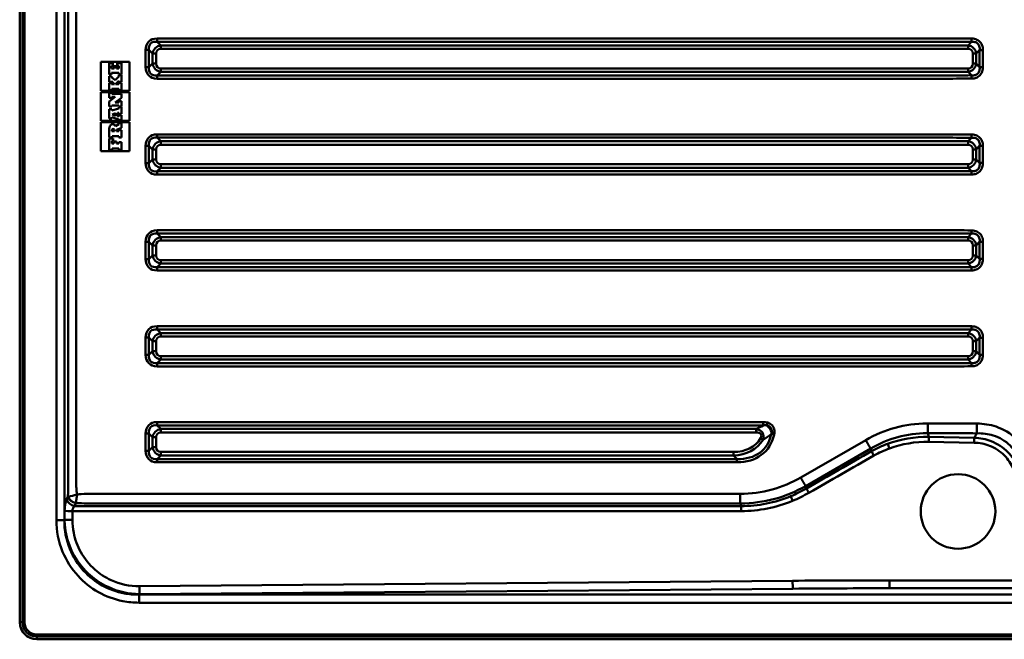
# Model space of a CAD drawing. Units: millimetres. Extents: x 0 to 2100, y 0 to 2970.
# Drawn here: x 400 to 862, y 1485 to 1776 of the extents above; entities that cross this region are included whole.
import ezdxf

# ---------------------------------------------------------------- set-up
doc = ezdxf.new("R2010")
doc.units = ezdxf.units.MM
doc.header["$LTSCALE"] = 10
doc.layers.add('Visible Edges(ISO)', color=7, linetype='Continuous', lineweight=50)
doc.layers.add('Visible Tangent Edges(ISO)', color=7, linetype='Continuous', lineweight=50)

msp = doc.modelspace()

# ---------------------------------------------------------------- linework, layer by layer
at = {"layer": 'Visible Edges(ISO)'}
for p, q in [((399.963, 1977.012), (399.963, 1493.012)), ((437.953, 1756.012), (451.517, 1756.012)), ((437.953, 1742.362), (437.953, 1756.012)), ((441.955, 1755.414), (441.95, 1755.414)), ((441.95, 1755.414), (441.95, 1750.082)), ((443.705, 1755.414), (441.955, 1755.414)), ((441.955, 1755.414), (441.955, 1750.082)), ((443.705, 1754.098), (443.705, 1755.414)), ((445.739, 1755.414), (445.734, 1755.414)), ((445.734, 1755.414), (445.734, 1754.112)), ((447.705, 1755.414), (445.739, 1755.414)), ((445.739, 1755.414), (445.739, 1754.112)), ((447.705, 1750.082), (447.705, 1755.414)), ((451.512, 1756.012), (451.512, 1742.362)), ((451.517, 1756.012), (451.517, 1742.362)), ((441.955, 1750.082), (441.95, 1750.082)), ((441.955, 1750.082), (443.039, 1750.082)), ((443.039, 1752.918), (443.039, 1754.098)), ((443.039, 1754.098), (443.705, 1754.098)), ((444.233, 1752.918), (443.039, 1752.918)), ((443.039, 1750.082), (443.039, 1750.748)), ((443.039, 1750.748), (446.404, 1750.748)), ((444.233, 1753.908), (444.229, 1753.908)), ((444.229, 1753.908), (444.229, 1752.918)), ((445.318, 1753.908), (444.233, 1753.908)), ((444.233, 1753.908), (444.233, 1752.918)), ((445.318, 1752.904), (445.318, 1753.908)), ((446.417, 1752.904), (445.318, 1752.904)), ((445.739, 1754.112), (445.734, 1754.112)), ((445.739, 1754.112), (446.417, 1754.112)), ((446.399, 1750.748), (446.399, 1750.082)), ((446.404, 1750.082), (446.399, 1750.082)), ((446.404, 1750.748), (446.404, 1750.082)), ((446.404, 1750.082), (447.705, 1750.082)), ((446.413, 1754.112), (446.413, 1752.904)), ((446.417, 1754.112), (446.417, 1752.904)), ((441.955, 1749.268), (441.95, 1749.268)), ((441.95, 1749.268), (441.95, 1746.554)), ((441.955, 1746.554), (441.95, 1746.554)), ((441.955, 1746.12), (441.95, 1746.12)), ((441.95, 1746.12), (441.95, 1742.756)), ((443.039, 1749.268), (441.955, 1749.268)), ((441.955, 1749.268), (441.955, 1746.554)), ((441.955, 1746.554), (443.053, 1746.554)), ((443.053, 1746.12), (441.955, 1746.12)), ((441.955, 1746.12), (441.955, 1742.756)), ((443.039, 1748.86), (443.039, 1749.268)), ((444.681, 1747.327), (443.039, 1748.86)), ((443.053, 1746.554), (443.053, 1746.968)), ((443.053, 1746.968), (444.464, 1745.578)), ((443.053, 1746.963), (444.459, 1745.578)), ((443.053, 1745.578), (443.053, 1746.12)), ((444.464, 1745.578), (443.053, 1745.578)), ((446.399, 1749.078), (444.678, 1747.329)), ((446.404, 1749.078), (444.681, 1747.327)), ((444.923, 1745.578), (446.498, 1747.07)), ((446.498, 1745.578), (444.923, 1745.578)), ((446.404, 1749.702), (446.399, 1749.702)), ((446.399, 1749.702), (446.399, 1749.078)), ((446.404, 1749.078), (446.399, 1749.078)), ((447.705, 1749.702), (446.404, 1749.702)), ((446.404, 1749.702), (446.404, 1749.078)), ((446.494, 1747.065), (446.494, 1746.528)), ((446.498, 1746.528), (446.494, 1746.528)), ((446.498, 1746.107), (446.494, 1746.107)), ((446.494, 1746.107), (446.494, 1745.578)), ((446.498, 1747.07), (446.498, 1746.528)), ((446.498, 1746.528), (447.705, 1746.528)), ((447.705, 1746.107), (446.498, 1746.107)), ((446.498, 1746.107), (446.498, 1745.578)), ((447.705, 1746.528), (447.705, 1749.702)), ((447.705, 1742.742), (447.705, 1746.107)), ((451.517, 1742.362), (437.953, 1742.362)), ((437.953, 1741.762), (451.517, 1741.762)), ((437.953, 1728.262), (437.953, 1741.762)), ((441.955, 1742.756), (441.95, 1742.756)), ((441.955, 1741.382), (441.95, 1741.382)), ((441.95, 1741.382), (441.95, 1739.102)), ((441.955, 1742.756), (443.155, 1742.756)), ((443.148, 1741.382), (441.955, 1741.382)), ((441.955, 1741.382), (441.955, 1739.102)), ((443.148, 1740.975), (443.148, 1741.382)), ((447.705, 1740.975), (443.148, 1740.975)), ((443.155, 1742.756), (443.155, 1743.394)), ((443.155, 1743.394), (446.498, 1743.394)), ((446.494, 1743.394), (446.494, 1742.742)), ((446.498, 1742.742), (446.494, 1742.742)), ((446.498, 1743.394), (446.498, 1742.742)), ((446.498, 1742.742), (447.705, 1742.742)), ((447.705, 1739.089), (447.705, 1740.975)), ((451.512, 1741.762), (451.512, 1728.262)), ((451.517, 1741.762), (451.517, 1728.262)), ((444.772, 1739.618), (441.95, 1737.365)), ((441.955, 1739.102), (441.95, 1739.102)), ((441.955, 1737.365), (441.95, 1737.365)), ((441.95, 1737.365), (441.95, 1735.1)), ((444.776, 1739.618), (441.955, 1737.365)), ((441.955, 1739.102), (443.175, 1739.102)), ((441.955, 1737.365), (441.955, 1735.1)), ((443.175, 1739.102), (443.175, 1739.618)), ((443.175, 1739.618), (444.776, 1739.618)), ((444.681, 1736.972), (447.705, 1739.089)), ((446.498, 1736.972), (444.681, 1736.972)), ((446.498, 1737.488), (446.494, 1737.488)), ((446.494, 1737.488), (446.494, 1736.972)), ((447.705, 1737.488), (446.498, 1737.488)), ((446.498, 1737.488), (446.498, 1736.972)), ((447.705, 1735.087), (447.705, 1737.488)), ((441.954, 1733.742), (441.949, 1733.742)), ((441.949, 1733.742), (441.949, 1729.401)), ((441.955, 1735.1), (441.95, 1735.1)), ((443.161, 1733.742), (441.954, 1733.742)), ((441.954, 1733.742), (441.954, 1729.401)), ((441.955, 1735.1), (443.155, 1735.1)), ((443.155, 1735.1), (443.155, 1735.541)), ((443.155, 1735.541), (446.512, 1735.541)), ((446.511, 1734.082), (443.161, 1733.091)), ((446.507, 1734.082), (443.161, 1733.092)), ((443.161, 1733.091), (443.161, 1733.742)), ((443.27, 1731.314), (444.883, 1731.897)), ((444.879, 1731.896), (444.879, 1730.72)), ((444.883, 1731.897), (444.883, 1730.718)), ((445.874, 1731.979), (446.511, 1732.101)), ((445.874, 1730.487), (445.874, 1731.979)), ((446.507, 1735.541), (446.507, 1735.087)), ((446.512, 1735.087), (446.507, 1735.087)), ((446.511, 1734.707), (446.507, 1734.707)), ((446.507, 1734.707), (446.507, 1734.082)), ((446.511, 1734.082), (446.507, 1734.082)), ((446.507, 1732.1), (446.507, 1731.559)), ((446.511, 1731.559), (446.507, 1731.559)), ((447.705, 1734.707), (446.511, 1734.707)), ((446.511, 1734.707), (446.511, 1734.082)), ((446.511, 1732.101), (446.511, 1731.559)), ((446.511, 1731.559), (447.705, 1731.559)), ((446.512, 1735.541), (446.512, 1735.087)), ((446.512, 1735.087), (447.705, 1735.087)), ((447.705, 1731.559), (447.705, 1734.707)), ((451.517, 1728.262), (437.953, 1728.262)), ((437.953, 1727.662), (451.517, 1727.662)), ((437.953, 1714.012), (437.953, 1727.662)), ((441.954, 1729.401), (441.949, 1729.401)), ((441.954, 1729.401), (443.175, 1729.401)), ((443.175, 1729.401), (443.175, 1729.998)), ((443.175, 1729.998), (446.498, 1728.897)), ((443.175, 1729.997), (446.493, 1728.897)), ((444.883, 1730.718), (443.27, 1731.314)), ((443.593, 1726.753), (443.588, 1726.753)), ((446.511, 1730.364), (445.874, 1730.487)), ((446.498, 1728.897), (446.493, 1728.897)), ((446.493, 1728.897), (446.493, 1728.642)), ((446.498, 1728.642), (446.493, 1728.642)), ((446.498, 1728.897), (446.498, 1728.642)), ((446.498, 1728.642), (447.705, 1728.642)), ((446.511, 1730.934), (446.507, 1730.934)), ((446.507, 1730.934), (446.507, 1730.365)), ((446.511, 1727.282), (446.507, 1727.282)), ((446.507, 1727.282), (446.507, 1726.685)), ((447.705, 1730.934), (446.511, 1730.934)), ((446.511, 1730.934), (446.511, 1730.364)), ((447.705, 1727.282), (446.511, 1727.282)), ((446.511, 1727.282), (446.511, 1726.685)), ((447.705, 1728.642), (447.705, 1730.934)), ((447.705, 1725.03), (447.705, 1727.282)), ((451.512, 1727.662), (451.512, 1714.012)), ((451.517, 1727.662), (451.517, 1714.012)), ((441.954, 1724.636), (441.949, 1724.636)), ((441.949, 1724.636), (441.949, 1720.458)), ((441.954, 1724.636), (441.954, 1720.458)), ((443.161, 1723.402), (443.165, 1723.569)), ((444.449, 1723.402), (443.161, 1723.402)), ((444.442, 1723.569), (444.445, 1723.402)), ((444.446, 1723.569), (444.449, 1723.402)), ((446.507, 1726.685), (444.842, 1725.846)), ((446.511, 1726.685), (444.843, 1725.844)), ((445.317, 1724.013), (447.705, 1725.03)), ((445.317, 1723.389), (445.317, 1724.013)), ((446.498, 1723.389), (445.317, 1723.389)), ((446.498, 1723.945), (446.493, 1723.945)), ((446.493, 1723.945), (446.493, 1723.389)), ((447.705, 1723.945), (446.498, 1723.945)), ((446.498, 1723.945), (446.498, 1723.389)), ((446.511, 1726.685), (446.507, 1726.685)), ((447.705, 1720.553), (447.705, 1723.945)), ((441.954, 1720.458), (441.949, 1720.458)), ((441.955, 1720.078), (441.95, 1720.078)), ((441.95, 1720.078), (441.95, 1714.76)), ((441.954, 1720.458), (443.256, 1720.458)), ((441.955, 1720.078), (441.955, 1714.76)), ((443.718, 1720.078), (441.955, 1720.078)), ((443.161, 1717.596), (443.161, 1718.871)), ((443.161, 1718.871), (443.718, 1718.871)), ((444.111, 1717.596), (443.161, 1717.596)), ((443.256, 1720.458), (443.256, 1721.096)), ((443.256, 1721.096), (446.511, 1721.096)), ((443.718, 1718.871), (443.718, 1720.078)), ((444.111, 1718.668), (444.106, 1718.668)), ((444.106, 1718.668), (444.106, 1717.596)), ((445.345, 1718.668), (444.111, 1718.668)), ((444.111, 1718.668), (444.111, 1717.596)), ((445.345, 1717.596), (445.345, 1718.668)), ((446.498, 1717.596), (445.345, 1717.596)), ((446.498, 1718.247), (446.494, 1718.247)), ((446.494, 1718.247), (446.494, 1717.596)), ((447.705, 1718.247), (446.498, 1718.247)), ((446.498, 1718.247), (446.498, 1717.596)), ((446.507, 1721.096), (446.507, 1720.553)), ((446.511, 1720.553), (446.507, 1720.553)), ((446.511, 1721.096), (446.511, 1720.553)), ((446.511, 1720.553), (447.705, 1720.553)), ((447.705, 1714.76), (447.705, 1718.247)), ((451.517, 1714.012), (437.953, 1714.012)), ((441.955, 1714.76), (441.95, 1714.76)), ((441.955, 1714.76), (443.27, 1714.76)), ((443.27, 1714.76), (443.27, 1715.303)), ((443.27, 1715.303), (446.525, 1715.303)), ((446.521, 1715.303), (446.521, 1714.76)), ((446.525, 1714.76), (446.521, 1714.76)), ((446.525, 1715.303), (446.525, 1714.76)), ((446.525, 1714.76), (447.705, 1714.76)), ((407.963, 1485.012), (1251.963, 1485.012))]:
    msp.add_line(p, q, dxfattribs=at)
msp.add_circle((839.963, 1545.012), 17.5, dxfattribs=at)
msp.add_arc((407.963, 1493.012), 8, 180, 270, dxfattribs=at)
for centre, major_axis, ratio, start_param, end_param in [((443.588, 1725.674), (0, 1.079), 0.9997426, 0, 0.488266), ((443.593, 1725.674), (0, 1.079), 0.9997426, 5.5779483, 6.7714513), ((445.198, 1724.353), (0, -3.262), 0.9997426, 4.2585982, 4.6253786), ((445.203, 1724.353), (0, -3.262), 0.9997426, 4.2585982, 4.6253786), ((443.972, 1724.951), (0, -1.897), 0.9997426, 3.6298586, 4.2585982), ((443.976, 1724.951), (0, -1.897), 0.9997426, 3.6298586, 4.2585982), ((444.461, 1723.536), (0, 1.297), 0.9997426, 1.007845, 1.5453646), ((443.81, 1723.948), (0.281, 0.445), 0.9998892, 5.8151613, 7.8539816), ((443.805, 1723.948), (0, 0.526), 0.9997426, 5.25221, 6.2788712), ((443.136, 1723.546), (0, -1.307), 0.9997426, 1.5882826, 2.1106173), ((443.14, 1723.546), (0, -1.307), 0.9997426, 1.5882826, 2.1106173), ((442.593, 1724.499), (0, 2.621), 0.9997426, 5.2509387, 5.5779483)]:
    msp.add_ellipse(centre, major_axis=major_axis, ratio=ratio, start_param=start_param, end_param=end_param, dxfattribs=at)
at = {"layer": 'Visible Tangent Edges(ISO)'}
for p, q in [((400.056, 1493.012), (400.056, 1977.012)), ((401.269, 1493.012), (401.269, 1977.012)), ((402.221, 1493.012), (402.221, 1977.012)), ((417.162, 1929.054), (417.162, 1540.97)), ((420.92, 1540.97), (420.92, 1929.054)), ((832.278, 1766.945), (464.356, 1766.945)), ((464.372, 1765.412), (832.294, 1765.412)), ((466.126, 1763.705), (464.372, 1765.412)), ((844.685, 1763.705), (466.126, 1763.705)), ((846.306, 1765.371), (844.685, 1763.705)), ((458.995, 1761.582), (458.995, 1753.442)), ((458.995, 1761.582), (460.543, 1761.582)), ((460.543, 1753.442), (460.543, 1761.582)), ((460.543, 1761.582), (462.297, 1759.874)), ((462.297, 1759.874), (463.922, 1759.874)), ((462.297, 1759.874), (462.297, 1755.15)), ((463.922, 1755.15), (463.922, 1759.874)), ((466.143, 1762.096), (844.702, 1762.096)), ((846.923, 1759.874), (848.514, 1759.874)), ((846.923, 1759.874), (846.923, 1755.15)), ((848.514, 1759.874), (850.099, 1761.504)), ((848.514, 1755.15), (848.514, 1759.874)), ((850.099, 1761.504), (851.634, 1761.504)), ((850.099, 1761.504), (850.099, 1753.52)), ((851.634, 1753.52), (851.634, 1761.504)), ((462.297, 1755.15), (460.543, 1753.442)), ((462.297, 1755.15), (463.922, 1755.15)), ((848.514, 1755.15), (846.923, 1755.15)), ((850.099, 1753.52), (848.514, 1755.15)), ((458.995, 1753.442), (460.543, 1753.442)), ((464.372, 1749.611), (466.126, 1751.319)), ((466.126, 1751.319), (844.685, 1751.319)), ((844.702, 1752.928), (466.143, 1752.928)), ((844.685, 1751.319), (846.306, 1749.653)), ((851.634, 1753.52), (850.099, 1753.52)), ((464.356, 1748.079), (832.278, 1748.079)), ((832.294, 1749.611), (464.372, 1749.611)), ((442.272, 1725.783), (442.267, 1725.783)), ((443.087, 1726.627), (443.082, 1726.627)), ((444.261, 1724.218), (444.256, 1724.218)), ((444.446, 1723.569), (444.442, 1723.569)), ((832.278, 1721.945), (464.356, 1721.945)), ((464.372, 1720.412), (832.294, 1720.412)), ((466.126, 1718.705), (464.372, 1720.412)), ((844.685, 1718.705), (466.126, 1718.705)), ((846.306, 1720.371), (844.685, 1718.705)), ((458.995, 1716.582), (458.995, 1708.442)), ((458.995, 1716.582), (460.543, 1716.582)), ((460.543, 1708.442), (460.543, 1716.582)), ((460.543, 1716.582), (462.297, 1714.874)), ((462.297, 1714.874), (463.922, 1714.874)), ((462.297, 1714.874), (462.297, 1710.15)), ((463.922, 1710.15), (463.922, 1714.874)), ((466.143, 1717.096), (844.702, 1717.096)), ((848.514, 1714.874), (846.923, 1714.874)), ((846.923, 1714.874), (846.923, 1710.15)), ((848.514, 1714.874), (850.099, 1716.504)), ((848.514, 1710.15), (848.514, 1714.874)), ((850.099, 1716.504), (851.634, 1716.504)), ((850.099, 1716.504), (850.099, 1708.52)), ((851.634, 1708.52), (851.634, 1716.504)), ((458.995, 1708.442), (460.543, 1708.442)), ((462.297, 1710.15), (460.543, 1708.442)), ((462.297, 1710.15), (463.922, 1710.15)), ((848.514, 1710.15), (846.923, 1710.15)), ((850.099, 1708.52), (848.514, 1710.15)), ((851.634, 1708.52), (850.099, 1708.52)), ((464.372, 1704.611), (466.126, 1706.319)), ((832.294, 1704.611), (464.372, 1704.611)), ((466.126, 1706.319), (844.685, 1706.319)), ((844.702, 1707.928), (466.143, 1707.928)), ((844.685, 1706.319), (846.306, 1704.653)), ((464.356, 1703.079), (832.278, 1703.079)), ((832.278, 1676.945), (464.356, 1676.945)), ((458.995, 1671.582), (458.995, 1663.442)), ((458.995, 1671.582), (460.543, 1671.582)), ((460.543, 1663.442), (460.543, 1671.582)), ((460.543, 1671.582), (462.297, 1669.874)), ((464.372, 1675.412), (832.294, 1675.412)), ((466.126, 1673.705), (464.372, 1675.412)), ((844.685, 1673.705), (466.126, 1673.705)), ((466.143, 1672.096), (844.702, 1672.096)), ((846.306, 1675.371), (844.685, 1673.705)), ((848.514, 1669.874), (850.099, 1671.504)), ((850.099, 1671.504), (851.634, 1671.504)), ((850.099, 1671.504), (850.099, 1663.52)), ((851.634, 1663.52), (851.634, 1671.504)), ((462.297, 1669.874), (463.922, 1669.874)), ((462.297, 1669.874), (462.297, 1665.15)), ((463.922, 1665.15), (463.922, 1669.874)), ((848.514, 1669.874), (846.923, 1669.874)), ((846.923, 1669.874), (846.923, 1665.15)), ((848.514, 1665.15), (848.514, 1669.874)), ((458.995, 1663.442), (460.543, 1663.442)), ((462.297, 1665.15), (460.543, 1663.442)), ((462.297, 1665.15), (463.922, 1665.15)), ((844.702, 1662.928), (466.143, 1662.928)), ((848.514, 1665.15), (846.923, 1665.15)), ((850.099, 1663.52), (848.514, 1665.15)), ((851.634, 1663.52), (850.099, 1663.52)), ((464.356, 1658.079), (832.278, 1658.079)), ((464.372, 1659.611), (466.126, 1661.319)), ((832.294, 1659.611), (464.372, 1659.611)), ((466.126, 1661.319), (844.685, 1661.319)), ((844.685, 1661.319), (846.306, 1659.653)), ((832.278, 1631.945), (464.356, 1631.945)), ((464.372, 1630.412), (832.294, 1630.412)), ((466.126, 1628.705), (464.372, 1630.412)), ((846.306, 1630.371), (844.685, 1628.705)), ((458.995, 1626.582), (458.995, 1618.442)), ((458.995, 1626.582), (460.543, 1626.582)), ((460.543, 1618.442), (460.543, 1626.582)), ((460.543, 1626.582), (462.297, 1624.874)), ((844.685, 1628.705), (466.126, 1628.705)), ((466.143, 1627.096), (844.702, 1627.096)), ((848.514, 1624.874), (850.099, 1626.504)), ((850.099, 1626.504), (851.634, 1626.504)), ((850.099, 1626.504), (850.099, 1618.52)), ((851.634, 1618.52), (851.634, 1626.504)), ((462.297, 1624.874), (463.922, 1624.874)), ((462.297, 1624.874), (462.297, 1620.15)), ((463.922, 1620.15), (463.922, 1624.874)), ((848.514, 1624.874), (846.923, 1624.874)), ((846.923, 1624.874), (846.923, 1620.15)), ((848.514, 1620.15), (848.514, 1624.874)), ((458.995, 1618.442), (460.543, 1618.442)), ((462.297, 1620.15), (460.543, 1618.442)), ((462.297, 1620.15), (463.922, 1620.15)), ((464.372, 1614.611), (466.126, 1616.319)), ((466.126, 1616.319), (844.685, 1616.319)), ((844.702, 1617.928), (466.143, 1617.928)), ((844.685, 1616.319), (846.306, 1614.653)), ((848.514, 1620.15), (846.923, 1620.15)), ((850.099, 1618.52), (848.514, 1620.15)), ((851.634, 1618.52), (850.099, 1618.52)), ((464.356, 1613.079), (832.278, 1613.079)), ((832.294, 1614.611), (464.372, 1614.611)), ((748.507, 1586.945), (464.356, 1586.945)), ((464.372, 1585.412), (748.523, 1585.412)), ((466.126, 1583.705), (464.372, 1585.412)), ((745.267, 1583.705), (466.126, 1583.705)), ((832.278, 1586.31), (825.762, 1586.31)), ((458.995, 1581.582), (458.995, 1573.442)), ((460.543, 1581.582), (458.995, 1581.582)), ((460.543, 1573.442), (460.543, 1581.582)), ((460.543, 1581.582), (462.297, 1579.874)), ((462.297, 1579.874), (463.922, 1579.874)), ((462.297, 1579.874), (462.297, 1575.15)), ((463.922, 1575.15), (463.922, 1579.874)), ((466.143, 1582.096), (745.284, 1582.096)), ((825.811, 1581.714), (832.327, 1581.714)), ((826.315, 1580.005), (825.811, 1581.714)), ((847.591, 1579.597), (826.315, 1580.005)), ((462.297, 1575.15), (460.543, 1573.442)), ((462.297, 1575.15), (463.922, 1575.15)), ((796.66, 1578.51), (766.174, 1560.904)), ((768.521, 1556.924), (799.006, 1574.529)), ((799.006, 1574.529), (799.383, 1573.253)), ((826.269, 1577.657), (847.546, 1577.249)), ((460.543, 1573.442), (458.995, 1573.442)), ((464.372, 1569.611), (466.126, 1571.319)), ((466.126, 1571.319), (734.663, 1571.319)), ((734.68, 1572.928), (466.143, 1572.928)), ((734.663, 1571.319), (736.324, 1569.611)), ((464.356, 1568.079), (736.308, 1568.079)), ((736.324, 1569.611), (464.372, 1569.611)), ((768.848, 1555.813), (768.521, 1556.924)), ((422.574, 1551.986), (421.974, 1550.617)), ((425.675, 1547.552), (426.274, 1548.922)), ((738.229, 1547.552), (425.675, 1547.552)), ((737.887, 1548.714), (738.229, 1547.552)), ((421.044, 1545.24), (421.03, 1541.08)), ((424.698, 1541.045), (424.712, 1545.205)), ((424.712, 1545.205), (738.254, 1545.205)), ((417.162, 1540.97), (420.92, 1540.97)), ((421.03, 1541.08), (420.92, 1540.97)), ((762.395, 1512.502), (456.1, 1509.964)), ((807.768, 1508.966), (807.768, 1512.69)), ((916.185, 1512.69), (807.768, 1512.69)), ((456.191, 1506.24), (455.92, 1505.97)), ((1204.963, 1505.97), (455.92, 1505.97)), ((455.92, 1502.211), (455.92, 1505.97)), ((456.191, 1506.24), (762.486, 1508.778)), ((807.768, 1508.966), (927.371, 1508.966)), ((455.92, 1502.211), (1204.963, 1502.211)), ((399.963, 1493.012), (400.056, 1493.012)), ((401.269, 1493.012), (400.056, 1493.012)), ((401.269, 1493.012), (402.221, 1493.012)), ((407.963, 1486.318), (407.963, 1487.271)), ((1251.963, 1487.271), (407.963, 1487.271)), ((407.963, 1486.318), (407.963, 1485.106)), ((1251.963, 1486.318), (407.963, 1486.318)), ((407.963, 1485.012), (407.963, 1485.106)), ((1251.963, 1485.106), (407.963, 1485.106))]:
    msp.add_line(p, q, dxfattribs=at)
for radius in [7.906, 6.694, 5.741]:
    msp.add_arc((407.963, 1493.012), radius, 180, 270, dxfattribs=at)
for centre, major_axis, ratio, start_param, end_param in [((468.131, 1757.807), (-7.678, 7.683), 0.6444004, 5.7110402, 6.8558977), ((468.176, 1757.807), (-6.809, 6.764), 0.5209082, 5.7091128, 6.8539703), ((467.659, 1758.31), (-4.047, 4.192), 0.8578885, 5.7259622, 6.8708197), ((464.402, 1766.945), (0, -2), 0.0226873, 4.712389, 5.5850536), ((466.095, 1762.096), (0, 2.1), 0.0226873, 4.712389, 5.5850536), ((877.653, 90.424), (-1997.163, 127.229), 0.8370307, 4.7813367, 4.7883508), ((877.624, 88.891), (1995.127, -127.826), 0.8378617, 1.640101, 1.6471151), ((843.09, 1758.31), (4.219, 4.094), 0.8503868, 5.7234302, 6.8682877), ((844.654, 1762.096), (0, 2.1), 0.0226873, 4.712389, 5.5850536), ((846.335, 1766.903), (-0.012, -2), 0.0156742, 4.7124812, 5.5851665), ((467.707, 1758.31), (-3.181, 3.183), 0.6444004, 5.7110402, 6.8558977), ((843.138, 1758.31), (3.181, 3.183), 0.6444004, 5.7104729, 6.8553304), ((467.659, 1756.714), (-4.047, -4.192), 0.8578885, 5.6955509, 6.8404084), ((467.707, 1756.714), (-3.181, -3.183), 0.6444004, 5.7104729, 6.8553304), ((843.09, 1756.714), (4.219, -4.094), 0.8503868, 5.698083, 6.8429405), ((843.138, 1756.714), (3.181, -3.183), 0.6444004, 5.7110402, 6.8558977), ((468.131, 1757.217), (-7.678, -7.683), 0.6444004, 5.7104729, 6.8553304), ((468.176, 1757.217), (-6.809, -6.764), 0.5209082, 5.7124003, 6.8572578), ((466.095, 1752.928), (0, -2.1), 0.0226873, 0.6981317, 1.5707963), ((844.654, 1752.928), (0, -2.1), 0.0226873, 0.6981317, 1.5707963), ((464.402, 1748.079), (0, 2), 0.0226873, 0.6981317, 1.5707963), ((877.653, 3424.6), (1997.163, 127.229), 0.8370307, 4.6364271, 4.6434413), ((877.624, 3426.133), (-1995.127, -127.826), 0.8378617, 1.4944775, 1.5014917), ((846.335, 1748.121), (-0.012, 2), 0.0156742, 0.6980188, 1.5707041), ((468.131, 1712.807), (-7.678, 7.683), 0.6444004, 5.7110402, 6.8558977), ((468.176, 1712.807), (-6.809, 6.764), 0.5209082, 5.7091128, 6.8539703), ((467.659, 1713.31), (-4.047, 4.192), 0.8578885, 5.7259622, 6.8708197), ((464.402, 1721.945), (0, -2), 0.0226873, 4.712389, 5.5850536), ((466.095, 1717.096), (0, 2.1), 0.0226873, 4.712389, 5.5850536), ((877.653, 45.424), (-1997.163, 127.229), 0.8370307, 4.7813367, 4.7883508), ((877.624, 43.891), (1995.127, -127.826), 0.8378617, 1.640101, 1.6471151), ((843.09, 1713.31), (4.219, 4.094), 0.8503868, 5.7234302, 6.8682877), ((844.654, 1717.096), (0, 2.1), 0.0226873, 4.712389, 5.5850536), ((846.335, 1721.903), (-0.012, -2), 0.0156742, 4.7124812, 5.5851665), ((467.707, 1713.31), (-3.181, 3.183), 0.6444004, 5.7110402, 6.8558977), ((843.138, 1713.31), (3.181, 3.183), 0.6444004, 5.7104729, 6.8553304), ((468.131, 1712.217), (-7.678, -7.683), 0.6444004, 5.7104729, 6.8553304), ((468.176, 1712.217), (-6.809, -6.764), 0.5209082, 5.7124003, 6.8572578), ((467.659, 1711.714), (-4.047, -4.192), 0.8578885, 5.6955509, 6.8404084), ((467.707, 1711.714), (-3.181, -3.183), 0.6444004, 5.7104729, 6.8553304), ((843.09, 1711.714), (4.219, -4.094), 0.8503868, 5.698083, 6.8429405), ((843.138, 1711.714), (3.181, -3.183), 0.6444004, 5.7110402, 6.8558977), ((464.402, 1703.079), (0, 2), 0.0226873, 0.6981317, 1.5707963), ((466.095, 1707.928), (0, -2.1), 0.0226873, 0.6981317, 1.5707963), ((877.624, 3381.133), (-1995.127, -127.826), 0.8378617, 1.4944775, 1.5014917), ((844.654, 1707.928), (0, 2.1), 0.0226873, 3.8397244, 4.712389), ((846.335, 1703.121), (-0.012, 2), 0.0156742, 0.6980188, 1.5707041), ((877.653, 3379.6), (1997.163, 127.229), 0.8370307, 4.6364271, 4.6434413), ((468.131, 1667.807), (-7.678, 7.683), 0.6444004, 5.7110402, 6.8558977), ((464.402, 1676.945), (0, -2), 0.0226873, 4.712389, 5.5850536), ((877.653, 0.424), (-1997.163, 127.229), 0.8370307, 4.7813367, 4.7883508), ((846.335, 1676.903), (-0.012, -2), 0.0156742, 4.7124812, 5.5851665), ((468.176, 1667.807), (-6.809, 6.764), 0.5209082, 5.7091128, 6.8539703), ((467.659, 1668.31), (-4.047, 4.192), 0.8578885, 5.7259622, 6.8708197), ((467.707, 1668.31), (-3.181, 3.183), 0.6444004, 5.7110402, 6.8558977), ((466.095, 1672.096), (0, 2.1), 0.0226873, 4.712389, 5.5850536), ((877.624, -1.109), (1995.127, -127.826), 0.8378617, 1.640101, 1.6471151), ((843.09, 1668.31), (4.219, 4.094), 0.8503868, 5.7234302, 6.8682877), ((844.654, 1672.096), (0, 2.1), 0.0226873, 4.712389, 5.5850536), ((843.138, 1668.31), (3.181, 3.183), 0.6444004, 5.7104729, 6.8553304), ((468.131, 1667.217), (-7.678, -7.683), 0.6444004, 5.7104729, 6.8553304), ((468.176, 1667.217), (-6.809, -6.764), 0.5209082, 5.7124003, 6.8572578), ((467.659, 1666.714), (-4.047, -4.192), 0.8578885, 5.6955509, 6.8404084), ((467.707, 1666.714), (-3.181, -3.183), 0.6444004, 5.7104729, 6.8553304), ((466.095, 1662.928), (0, -2.1), 0.0226873, 0.6981317, 1.5707963), ((843.09, 1666.714), (4.219, -4.094), 0.8503868, 5.698083, 6.8429405), ((844.654, 1662.928), (0, 2.1), 0.0226873, 3.8397244, 4.712389), ((843.138, 1666.714), (3.181, -3.183), 0.6444004, 5.7110402, 6.8558977), ((464.402, 1658.079), (0, 2), 0.0226873, 0.6981317, 1.5707963), ((877.653, 3334.6), (1997.163, 127.229), 0.8370307, 4.6364271, 4.6434413), ((877.624, 3336.133), (-1995.127, -127.826), 0.8378617, 1.4944775, 1.5014917), ((846.335, 1658.121), (-0.012, 2), 0.0156742, 0.6980188, 1.5707041), ((468.131, 1622.807), (-7.678, 7.683), 0.6444004, 5.7110402, 6.8558977), ((468.176, 1622.807), (-6.809, 6.764), 0.5209082, 5.7091128, 6.8539703), ((464.402, 1631.945), (0, -2), 0.0226873, 4.712389, 5.5850536), ((877.653, -44.576), (-1997.163, 127.229), 0.8370307, 4.7813367, 4.7883508), ((877.624, -46.109), (1995.127, -127.826), 0.8378617, 1.640101, 1.6471151), ((846.335, 1631.903), (-0.012, -2), 0.0156742, 4.7124812, 5.5851665), ((467.659, 1623.31), (-4.047, 4.192), 0.8578885, 5.7259622, 6.8708197), ((467.707, 1623.31), (-3.181, 3.183), 0.6444004, 5.7110402, 6.8558977), ((466.095, 1627.096), (0, 2.1), 0.0226873, 4.712389, 5.5850536), ((843.09, 1623.31), (4.219, 4.094), 0.8503868, 5.7234302, 6.8682877), ((844.654, 1627.096), (0, -2.1), 0.0226873, 1.5707963, 2.443461), ((843.138, 1623.31), (3.181, 3.183), 0.6444004, 5.7104729, 6.8553304), ((468.131, 1622.217), (-7.678, -7.683), 0.6444004, 5.7104729, 6.8553304), ((468.176, 1622.217), (-6.809, -6.764), 0.5209082, 5.7124003, 6.8572578), ((467.659, 1621.714), (-4.047, -4.192), 0.8578885, 5.6955509, 6.8404084), ((467.707, 1621.714), (-3.181, -3.183), 0.6444004, 5.7104729, 6.8553304), ((466.095, 1617.928), (0, -2.1), 0.0226873, 0.6981317, 1.5707963), ((843.09, 1621.714), (4.219, -4.094), 0.8503868, 5.698083, 6.8429405), ((844.654, 1617.928), (0, -2.1), 0.0226873, 0.6981317, 1.5707963), ((843.138, 1621.714), (3.181, -3.183), 0.6444004, 5.7110402, 6.8558977), ((464.402, 1613.079), (0, 2), 0.0226873, 0.6981317, 1.5707963), ((877.653, 3289.6), (1997.163, 127.229), 0.8370307, 4.6364271, 4.6434413), ((877.624, 3291.133), (-1995.127, -127.826), 0.8378617, 1.4944775, 1.5014917), ((846.335, 1613.121), (-0.012, 2), 0.0156742, 0.6980188, 1.5707041), ((468.131, 1577.807), (-7.678, 7.683), 0.6444004, 5.7110402, 6.8558977), ((468.176, 1577.807), (-6.809, 6.764), 0.5209082, 5.7091128, 6.8539703), ((467.659, 1578.31), (-4.047, 4.192), 0.8578885, 5.7259622, 6.8708197), ((464.402, 1586.945), (0, -2), 0.0226873, 4.712389, 5.5850536), ((466.095, 1582.096), (0, 2.1), 0.0226873, 4.712389, 5.5850536), ((733.814, 1592.089), (19.9, 1.243), 0.5441703, 5.2912693, 5.5096283), ((745.236, 1582.096), (0, 2.1), 0.0226873, 4.712389, 5.5850536), ((748.552, 1586.945), (0, 2), 0.0226873, 1.5707963, 2.443461), ((750.673, 1586.679), (-0.545, -1.924), 0.0218303, 4.7185672, 5.4445458), ((749.329, 1582.335), (-2.831, 3.876), 0.5850117, 4.2690452, 5.1231637), ((467.707, 1578.31), (-3.181, 3.183), 0.6444004, 5.7110402, 6.8558977), ((724.219, 1598.253), (21.278, -21.292), 0.6444004, 5.7110402, 6.4400661), ((723.636, 1598.756), (25.775, -25.791), 0.6444004, 5.7110402, 6.6659935), ((723.682, 1598.756), (24.82, -24.89), 0.6115823, 5.7116901, 6.6666434), ((747.332, 1579.365), (1.796, -1.089), 0.0117637, 0.8367576, 1.5513945), ((733.744, 1588.412), (23.86, 4.009), 0.5915225, 5.2785966, 5.5045239), ((753.799, 1581.036), (-1.949, 0.45), 0.0051115, 0.7665696, 1.5486902), ((753.952, 1582.098), (1.997, -0.105), 0.0011887, 3.9637521, 4.6897308), ((836.181, 1489.464), (-25.795, 88.397), 0.7601746, 6.0541727, 6.3346745), ((826.269, 1577.63), (-0.059, -3.099), 0.0001673, 3.8395041, 4.7036618), ((847.546, 1577.222), (-0.059, -3.099), 0.0001673, 3.8395041, 4.7036618), ((467.659, 1576.714), (-4.047, -4.192), 0.8578885, 5.6955509, 6.8404084), ((467.707, 1576.714), (-3.181, -3.183), 0.6444004, 5.7104729, 6.8553304), ((724.171, 1598.253), (22.286, -22.234), 0.6828751, 5.7100387, 6.4390646), ((807.762, 1574.547), (1.072, -2.909), 0.0030166, 1.578985, 2.4211926), ((836.181, 1489.492), (-25.154, 86.159), 0.7453512, 6.0540764, 6.3345782), ((468.131, 1577.217), (-7.678, -7.683), 0.6444004, 5.7104729, 6.8553304), ((468.176, 1577.217), (-6.809, -6.764), 0.5209082, 5.7124003, 6.8572578), ((466.095, 1572.928), (0, -2.1), 0.0226873, 0.6981317, 1.5707963), ((734.632, 1572.928), (0, 2.1), 0.0226873, 3.8397244, 4.712389), ((806.818, -406.199), (-1607.005, -2083.855), 0.5737525, 4.076449, 4.0916946), ((807.96, -408.256), (1602.973, 2085.061), 0.5735278, 0.9335631, 0.9488087), ((800.524, 1571.196), (1.522, -2.701), 0.0074326, 1.5766249, 2.4322569), ((464.402, 1568.079), (0, -2), 0.0226873, 3.8397244, 4.712389), ((736.353, 1568.079), (0, -2), 0.0226873, 3.8397244, 4.712389), ((426.332, 1551.986), (3.665, -1.603), 0.7403097, 3.6753332, 5.0104607), ((426.346, 1552.015), (3.585, -1.774), 0.733277, 3.743139, 5.0451937), ((725.941, 1654.457), (27.956, -104.903), 0.7366768, 6.086169, 6.3831924), ((762.321, 1549.963), (1.189, -2.863), 0.0242985, 1.570156, 2.4217498), ((769.99, 1553.757), (1.553, -2.683), 0.0206928, 1.5689043, 2.4320967), ((423.65, 1545.178), (0, -7.1), 0.367096, 3.8397244, 4.7036623), ((425.733, 1550.617), (3.665, -1.603), 0.7403097, 3.6753332, 5.0104607), ((427.409, 1545.178), (0, 3.1), 0.8700423, 0.6981317, 1.5620697), ((738.184, 1545.178), (0, -3.1), 0.0226873, 1.579523, 2.443461), ((726.012, 1654.484), (28.449, -107.181), 0.749156, 6.0868989, 6.3839223), ((424.802, 1545.24), (-4, 0.013), 0.0088014, 0.3490799, 1.548136), ((424.789, 1541.08), (-4, 0.013), 0.0088014, 0.3490799, 1.548136), ((456.191, 1509.999), (0.033, -4), 0.0227588, 4.7209273, 5.9340252), ((807.842, 783.897), (-2000, 0.031), 0.3643962, 4.7124315, 4.7351199), ((762.486, 1512.537), (0.033, -4), 0.0227588, 4.7209273, 5.9340252), ((807.842, 780.139), (1996, -0.031), 0.3651439, 1.570839, 1.5935275)]:
    msp.add_ellipse(centre, major_axis=major_axis, ratio=ratio, start_param=start_param, end_param=end_param, dxfattribs=at)
for points, knots in [([(422.574, 1918.038), (422.574, 1918.037), (422.574, 1918.037), (422.574, 1918.037), (422.61, 1917.194), (422.643, 1916.352), (422.698, 1914.591), (422.718, 1913.673), (422.747, 1911.266), (422.745, 1909.778), (422.745, 1881.035), (422.745, 1853.779), (422.745, 1796.02), (422.745, 1765.516), (422.745, 1735.012), (422.745, 1704.508), (422.745, 1674.004), (422.745, 1616.245), (422.745, 1588.989), (422.745, 1560.246), (422.747, 1558.758), (422.718, 1556.351), (422.698, 1555.433), (422.643, 1553.672), (422.61, 1552.83), (422.574, 1551.987), (422.574, 1551.987), (422.574, 1551.987), (422.574, 1551.986)], [-18.3025285, -18.3025285, -18.3025285, -18.3025285, -18.3024599, -18.3024599, -18.3024599, -18.0497587, -18.0497587, -17.7742817, -17.7742817, -17.3277652, -17.3277652, -9.15123, -9.15123, 0, 0, 0, 9.15123, 9.15123, 17.3277652, 17.3277652, 17.7742817, 17.7742817, 18.0497587, 18.0497587, 18.3024599, 18.3024599, 18.3024599, 18.3025285, 18.3025285, 18.3025285, 18.3025285]), ([(426.79, 1552.989), (426.733, 1553.498), (426.679, 1554.006), (426.55, 1555.433), (426.492, 1556.351), (426.405, 1558.758), (426.413, 1560.246), (426.413, 1588.989), (426.413, 1616.245), (426.413, 1674.004), (426.413, 1704.508), (426.413, 1735.012), (426.413, 1765.516), (426.413, 1796.02), (426.413, 1853.779), (426.413, 1881.035), (426.413, 1909.778), (426.405, 1911.266), (426.492, 1913.673), (426.55, 1914.591), (426.679, 1916.018), (426.733, 1916.526), (426.79, 1917.033)], [-18.2021872, -18.2021872, -18.2021872, -18.2021872, -18.0497587, -18.0497587, -17.7742817, -17.7742817, -17.3277652, -17.3277652, -9.15123, -9.15123, 0, 0, 0, 9.15123, 9.15123, 17.3277652, 17.3277652, 17.7742817, 17.7742817, 18.0497587, 18.0497587, 18.2021872, 18.2021872, 18.2021872, 18.2021872]), ([(851.634, 1761.504), (851.634, 1762.325), (851.5, 1763.152), (850.88, 1764.635), (850.402, 1765.29), (849.19, 1766.258), (848.473, 1766.578), (847.26, 1766.852), (846.782, 1766.901), (846.304, 1766.903)], [0, 0, 0, 0, 0.2463236, 0.2463236, 0.48219543, 0.48219543, 0.71152543, 0.71152543, 0.85485668, 0.85485668, 0.85485668, 0.85485668]), ([(846.306, 1765.371), (846.685, 1765.409), (847.061, 1765.409), (848.002, 1765.291), (848.545, 1765.095), (849.429, 1764.422), (849.755, 1763.94), (850.127, 1762.807), (850.166, 1762.159), (850.099, 1761.504)], [-0.85485668, -0.85485668, -0.85485668, -0.85485668, -0.71152543, -0.71152543, -0.48219543, -0.48219543, -0.2463236, -0.2463236, 0, 0, 0, 0]), ([(846.304, 1748.121), (846.708, 1748.123), (847.113, 1748.158), (848.147, 1748.352), (848.767, 1748.575), (849.944, 1749.298), (850.474, 1749.834), (851.256, 1751.13), (851.49, 1751.891), (851.618, 1752.948), (851.634, 1753.234), (851.634, 1753.52)], [0, 0, 0, 0, 0.12128539, 0.12128539, 0.31534202, 0.31534202, 0.53537907, 0.53537907, 0.76903445, 0.76903445, 0.85485668, 0.85485668, 0.85485668, 0.85485668]), ([(850.099, 1753.52), (850.122, 1753.292), (850.133, 1753.065), (850.117, 1752.233), (849.993, 1751.644), (849.478, 1750.675), (849.1, 1750.291), (848.225, 1749.811), (847.751, 1749.685), (846.945, 1749.616), (846.627, 1749.621), (846.306, 1749.653)], [-0.85485668, -0.85485668, -0.85485668, -0.85485668, -0.76903445, -0.76903445, -0.53537907, -0.53537907, -0.31534202, -0.31534202, -0.12128539, -0.12128539, 0, 0, 0, 0]), ([(851.634, 1716.504), (851.634, 1717.325), (851.5, 1718.152), (850.88, 1719.635), (850.402, 1720.29), (849.19, 1721.258), (848.473, 1721.578), (847.26, 1721.852), (846.782, 1721.901), (846.304, 1721.903)], [0, 0, 0, 0, 0.2463236, 0.2463236, 0.48219543, 0.48219543, 0.71152543, 0.71152543, 0.85485668, 0.85485668, 0.85485668, 0.85485668]), ([(846.306, 1720.371), (846.685, 1720.409), (847.061, 1720.409), (848.002, 1720.291), (848.545, 1720.095), (849.429, 1719.422), (849.755, 1718.94), (850.127, 1717.807), (850.166, 1717.159), (850.099, 1716.504)], [-0.85485668, -0.85485668, -0.85485668, -0.85485668, -0.71152543, -0.71152543, -0.48219543, -0.48219543, -0.2463236, -0.2463236, 0, 0, 0, 0]), ([(846.304, 1703.121), (846.708, 1703.123), (847.113, 1703.158), (848.147, 1703.352), (848.767, 1703.575), (849.944, 1704.298), (850.474, 1704.834), (851.256, 1706.13), (851.49, 1706.891), (851.618, 1707.948), (851.634, 1708.234), (851.634, 1708.52)], [0, 0, 0, 0, 0.12128539, 0.12128539, 0.31534202, 0.31534202, 0.53537907, 0.53537907, 0.76903445, 0.76903445, 0.85485668, 0.85485668, 0.85485668, 0.85485668]), ([(850.099, 1708.52), (850.122, 1708.292), (850.133, 1708.065), (850.117, 1707.233), (849.993, 1706.644), (849.478, 1705.675), (849.1, 1705.291), (848.225, 1704.811), (847.751, 1704.685), (846.945, 1704.616), (846.627, 1704.621), (846.306, 1704.653)], [-0.85485668, -0.85485668, -0.85485668, -0.85485668, -0.76903445, -0.76903445, -0.53537907, -0.53537907, -0.31534202, -0.31534202, -0.12128539, -0.12128539, 0, 0, 0, 0]), ([(851.634, 1671.504), (851.634, 1672.325), (851.5, 1673.152), (850.88, 1674.635), (850.402, 1675.29), (849.19, 1676.258), (848.473, 1676.578), (847.26, 1676.852), (846.782, 1676.901), (846.304, 1676.903)], [0, 0, 0, 0, 0.2463236, 0.2463236, 0.48219543, 0.48219543, 0.71152543, 0.71152543, 0.85485668, 0.85485668, 0.85485668, 0.85485668]), ([(846.306, 1675.371), (846.685, 1675.409), (847.061, 1675.409), (848.002, 1675.291), (848.545, 1675.095), (849.429, 1674.422), (849.755, 1673.94), (850.127, 1672.807), (850.166, 1672.159), (850.099, 1671.504)], [-0.85485668, -0.85485668, -0.85485668, -0.85485668, -0.71152543, -0.71152543, -0.48219543, -0.48219543, -0.2463236, -0.2463236, 0, 0, 0, 0]), ([(846.304, 1658.121), (846.708, 1658.123), (847.113, 1658.158), (848.147, 1658.352), (848.767, 1658.575), (849.944, 1659.298), (850.474, 1659.834), (851.256, 1661.13), (851.49, 1661.891), (851.618, 1662.948), (851.634, 1663.234), (851.634, 1663.52)], [0, 0, 0, 0, 0.12128539, 0.12128539, 0.31534202, 0.31534202, 0.53537907, 0.53537907, 0.76903445, 0.76903445, 0.85485668, 0.85485668, 0.85485668, 0.85485668]), ([(850.099, 1663.52), (850.122, 1663.292), (850.133, 1663.065), (850.117, 1662.233), (849.993, 1661.644), (849.478, 1660.675), (849.1, 1660.291), (848.225, 1659.811), (847.751, 1659.685), (846.945, 1659.616), (846.627, 1659.621), (846.306, 1659.653)], [-0.85485668, -0.85485668, -0.85485668, -0.85485668, -0.76903445, -0.76903445, -0.53537907, -0.53537907, -0.31534202, -0.31534202, -0.12128539, -0.12128539, 0, 0, 0, 0]), ([(851.634, 1626.504), (851.634, 1627.325), (851.5, 1628.152), (850.88, 1629.635), (850.402, 1630.29), (849.19, 1631.258), (848.473, 1631.578), (847.26, 1631.852), (846.782, 1631.901), (846.304, 1631.903)], [0, 0, 0, 0, 0.2463236, 0.2463236, 0.48219543, 0.48219543, 0.71152543, 0.71152543, 0.85485668, 0.85485668, 0.85485668, 0.85485668]), ([(846.306, 1630.371), (846.685, 1630.409), (847.061, 1630.409), (848.002, 1630.291), (848.545, 1630.095), (849.429, 1629.422), (849.755, 1628.94), (850.127, 1627.807), (850.166, 1627.159), (850.099, 1626.504)], [-0.85485668, -0.85485668, -0.85485668, -0.85485668, -0.71152543, -0.71152543, -0.48219543, -0.48219543, -0.2463236, -0.2463236, 0, 0, 0, 0]), ([(846.304, 1613.121), (846.708, 1613.123), (847.113, 1613.158), (848.147, 1613.352), (848.767, 1613.575), (849.944, 1614.298), (850.474, 1614.834), (851.256, 1616.13), (851.49, 1616.891), (851.618, 1617.948), (851.634, 1618.234), (851.634, 1618.52)], [0, 0, 0, 0, 0.12128539, 0.12128539, 0.31534202, 0.31534202, 0.53537907, 0.53537907, 0.76903445, 0.76903445, 0.85485668, 0.85485668, 0.85485668, 0.85485668]), ([(850.099, 1618.52), (850.122, 1618.292), (850.133, 1618.065), (850.117, 1617.233), (849.993, 1616.644), (849.478, 1615.675), (849.1, 1615.291), (848.225, 1614.811), (847.751, 1614.685), (846.945, 1614.616), (846.627, 1614.621), (846.306, 1614.653)], [-0.85485668, -0.85485668, -0.85485668, -0.85485668, -0.76903445, -0.76903445, -0.53537907, -0.53537907, -0.31534202, -0.31534202, -0.12128539, -0.12128539, 0, 0, 0, 0]), ([(748.545, 1578.651), (748.674, 1578.992), (748.77, 1579.362), (748.846, 1580.2), (748.809, 1580.679), (748.455, 1581.757), (748.047, 1582.306), (747.13, 1583.07), (746.631, 1583.31), (745.851, 1583.578), (745.556, 1583.651), (745.267, 1583.705)], [-0.45208767, -0.45208767, -0.45208767, -0.45208767, -0.37524387, -0.37524387, -0.29126152, -0.29126152, -0.18188487, -0.18188487, -0.06995572, -0.06995572, 0, 0, 0, 0]), ([(750.628, 1586.679), (750.284, 1586.776), (749.932, 1586.842), (749.222, 1586.927), (748.864, 1586.945), (748.507, 1586.945)], [-0.21448573, -0.21448573, -0.21448573, -0.21448573, -0.10724287, -0.10724287, 0, 0, 0, 0]), ([(748.523, 1585.412), (748.828, 1585.446), (749.129, 1585.466), (749.716, 1585.466), (750.003, 1585.446), (750.278, 1585.401)], [0, 0, 0, 0, 0.10724287, 0.10724287, 0.21448573, 0.21448573, 0.21448573, 0.21448573]), ([(750.278, 1585.401), (750.77, 1585.321), (751.227, 1585.157), (752.071, 1584.563), (752.398, 1584.071), (752.651, 1583.085), (752.66, 1582.626), (752.592, 1582.168)], [-0.61322881, -0.61322881, -0.61322881, -0.61322881, -0.42160899, -0.42160899, -0.1808828, -0.1808828, 0, 0, 0, 0]), ([(753.906, 1582.098), (753.938, 1582.701), (753.872, 1583.31), (753.437, 1584.646), (752.962, 1585.335), (751.832, 1586.228), (751.242, 1586.505), (750.628, 1586.679)], [0, 0, 0, 0, 0.1808828, 0.1808828, 0.42160899, 0.42160899, 0.61322881, 0.61322881, 0.61322881, 0.61322881]), ([(825.762, 1586.31), (825.602, 1586.31), (825.441, 1586.309), (825.28, 1586.308), (820.281, 1586.268), (815.285, 1585.592), (805.638, 1582.963), (800.99, 1581.01), (796.66, 1578.51)], [-40.6337805, -40.6337805, -40.6337805, -40.6337805, -40.585594, -40.585594, -40.585594, -39.085406, -39.085406, -37.585218, -37.585218, -37.585218, -37.585218]), ([(848.843, 1586.252), (846.267, 1586.27), (843.694, 1586.284), (838.172, 1586.304), (835.225, 1586.31), (832.278, 1586.31)], [-42.9373311, -42.9373311, -42.9373311, -42.9373311, -42.1672469, -42.1672469, -41.2855359, -41.2855359, -41.2855359, -41.2855359]), ([(873.722, 1570.025), (873.588, 1570.317), (873.449, 1570.608), (873.306, 1570.896), (871.804, 1573.931), (869.808, 1576.736), (864.631, 1581.638), (861.349, 1583.608), (854.921, 1585.767), (851.88, 1586.231), (848.843, 1586.252)], [-46.0771079, -46.0771079, -46.0771079, -46.0771079, -45.9805987, -45.9805987, -45.9805987, -44.9652956, -44.9652956, -43.845861, -43.845861, -42.9373311, -42.9373311, -42.9373311, -42.9373311]), ([(745.284, 1582.096), (745.517, 1582.096), (745.75, 1582.084), (746.351, 1582.007), (746.721, 1581.914), (747.358, 1581.543), (747.616, 1581.248), (747.781, 1580.625), (747.762, 1580.336), (747.622, 1579.818), (747.512, 1579.584), (747.38, 1579.365)], [0, 0, 0, 0, 0.06995572, 0.06995572, 0.18188487, 0.18188487, 0.29126152, 0.29126152, 0.37524387, 0.37524387, 0.45208767, 0.45208767, 0.45208767, 0.45208767]), ([(752.592, 1582.168), (752.572, 1582.032), (752.545, 1581.895), (752.478, 1581.624), (752.439, 1581.488), (752.394, 1581.353)], [0, 0, 0, 0, 0.05373691, 0.05373691, 0.10747383, 0.10747383, 0.10747383, 0.10747383]), ([(753.754, 1581.036), (753.794, 1581.21), (753.828, 1581.387), (753.879, 1581.741), (753.897, 1581.92), (753.906, 1582.098)], [-0.10747383, -0.10747383, -0.10747383, -0.10747383, -0.05373691, -0.05373691, 0, 0, 0, 0]), ([(799.006, 1574.529), (802.981, 1576.875), (807.256, 1578.696), (816.142, 1581.119), (820.749, 1581.72), (825.366, 1581.716), (825.514, 1581.716), (825.663, 1581.715), (825.811, 1581.714)], [37.585218, 37.585218, 37.585218, 37.585218, 39.085406, 39.085406, 40.585594, 40.585594, 40.585594, 40.6337805, 40.6337805, 40.6337805, 40.6337805]), ([(832.327, 1581.714), (835.265, 1581.714), (838.203, 1581.708), (843.708, 1581.688), (846.273, 1581.674), (848.842, 1581.656)], [41.2855359, 41.2855359, 41.2855359, 41.2855359, 42.1672469, 42.1672469, 42.9373311, 42.9373311, 42.9373311, 42.9373311]), ([(848.842, 1581.656), (848.831, 1581.638), (848.82, 1581.62), (848.809, 1581.602), (848.401, 1580.934), (847.995, 1580.266), (847.591, 1579.597)], [4.8028578, 4.8028578, 4.8028578, 4.8028578, 4.81191635, 4.81191635, 4.81191635, 5.14881762, 5.14881762, 5.14881762, 5.14881762]), ([(868.045, 1566.111), (866.84, 1568.562), (865.256, 1570.858), (861.109, 1575.029), (858.444, 1576.795), (853.001, 1578.949), (850.292, 1579.486), (847.591, 1579.597)], [-2.3237251, -2.3237251, -2.3237251, -2.3237251, -1.5770442, -1.5770442, -0.7363656, -0.7363656, 0, 0, 0, 0]), ([(848.842, 1581.656), (851.433, 1581.75), (854.012, 1581.448), (859.421, 1579.76), (862.151, 1578.123), (866.39, 1573.937), (867.989, 1571.504), (869.159, 1568.847), (869.27, 1568.594), (869.378, 1568.339), (869.481, 1568.083)], [42.9373311, 42.9373311, 42.9373311, 42.9373311, 43.845861, 43.845861, 44.9652956, 44.9652956, 45.9805987, 45.9805987, 45.9805987, 46.0771079, 46.0771079, 46.0771079, 46.0771079]), ([(806.962, 1576.735), (805.655, 1576.256), (804.367, 1575.724), (801.839, 1574.562), (800.597, 1573.931), (799.383, 1573.253)], [-0.7983811, -0.7983811, -0.7983811, -0.7983811, -0.39919055, -0.39919055, 0, 0, 0, 0]), ([(800.536, 1571.223), (801.693, 1571.877), (802.876, 1572.485), (805.287, 1573.603), (806.515, 1574.114), (807.762, 1574.574)], [0, 0, 0, 0, 0.39919055, 0.39919055, 0.7983811, 0.7983811, 0.7983811, 0.7983811]), ([(847.546, 1577.249), (850, 1577.202), (852.452, 1576.759), (857.357, 1574.867), (859.743, 1573.278), (863.425, 1569.478), (864.816, 1567.372), (865.859, 1565.112)], [0, 0, 0, 0, 0.7363656, 0.7363656, 1.5770442, 1.5770442, 2.3237251, 2.3237251, 2.3237251, 2.3237251]), ([(766.174, 1560.904), (761.96, 1558.471), (757.437, 1556.57), (747.892, 1553.968), (742.865, 1553.31), (737.838, 1553.31)], [-34.064135, -34.064135, -34.064135, -34.064135, -32.6040782, -32.6040782, -31.0958375, -31.0958375, -31.0958375, -31.0958375]), ([(737.887, 1548.714), (743.308, 1548.757), (748.737, 1549.491), (759.056, 1552.303), (763.952, 1554.335), (768.521, 1556.924)], [31.0958375, 31.0958375, 31.0958375, 31.0958375, 32.6040782, 32.6040782, 34.064135, 34.064135, 34.064135, 34.064135]), ([(422.653, 1551.993), (422.635, 1551.991), (422.623, 1551.991), (422.599, 1551.988), (422.586, 1551.987), (422.574, 1551.986)], [-0.0043684304, -0.0043684304, -0.0043684304, -0.0043684304, -0.0023414172, -0.0023414172, 0, 0, 0, 0]), ([(426.79, 1552.989), (426.779, 1552.987), (426.77, 1552.984), (426.762, 1552.982), (425.289, 1552.53), (423.98, 1552.195), (423.129, 1552.052), (422.947, 1552.022), (422.789, 1552.001), (422.653, 1551.993)], [-0.12264044, -0.12264044, -0.12264044, -0.12264044, -0.12203662, -0.12203662, -0.12203662, -0.02145645, -0.02145645, -0.02145645, 0, 0, 0, 0]), ([(426.287, 1548.951), (426.328, 1549.149), (426.368, 1549.366), (426.469, 1549.961), (426.526, 1550.352), (426.623, 1551.114), (426.664, 1551.483), (426.735, 1552.232), (426.766, 1552.613), (426.79, 1552.989)], [0.00000306, 0.00000306, 0.00000306, 0.00000306, 0.02229167, 0.02229167, 0.05795835, 0.05795835, 0.08999819, 0.08999819, 0.12264044, 0.12264044, 0.12264044, 0.12264044]), ([(737.838, 1553.31), (737.838, 1553.31), (737.838, 1553.31), (737.838, 1553.31), (711.887, 1553.31), (685.943, 1553.31), (634.052, 1553.31), (608.105, 1553.31), (582.158, 1553.31), (556.17, 1553.31), (530.18, 1553.31), (495.697, 1553.31), (487.2, 1553.31), (464.556, 1553.31), (450.421, 1553.31), (435.647, 1553.31), (435.026, 1553.31), (432.541, 1553.299), (430.68, 1553.249), (428.205, 1553.102), (427.587, 1553.058), (426.91, 1553), (426.851, 1552.995), (426.79, 1552.989)], [-31.0958375, -31.0958375, -31.0958375, -31.0958375, -31.0957984, -31.0957984, -31.0957984, -23.3098135, -23.3098135, -15.5238285, -15.5238285, -15.5238285, -7.7254397, -7.7254397, -5.1754445, -5.1754445, -0.9316596, -0.9316596, -0.7453277, -0.7453277, -0.1863319, -0.1863319, 0, 0, 0.0179474, 0.0179474, 0.0179474, 0.0179474]), ([(768.848, 1555.813), (767.661, 1555.119), (766.451, 1554.465), (763.991, 1553.237), (762.741, 1552.664), (761.473, 1552.135)], [0, 0, 0, 0, 0.42822503, 0.42822503, 0.85645006, 0.85645006, 0.85645006, 0.85645006]), ([(762.391, 1549.99), (763.707, 1550.537), (765.005, 1551.128), (767.559, 1552.394), (768.815, 1553.069), (770.048, 1553.784)], [-0.85645006, -0.85645006, -0.85645006, -0.85645006, -0.42822503, -0.42822503, 0, 0, 0, 0]), ([(426.274, 1548.922), (426.276, 1548.927), (426.278, 1548.932), (426.283, 1548.941), (426.285, 1548.946), (426.287, 1548.951)], [0, 0, 0, 0, 0.0023414172, 0.0023414172, 0.0046827981, 0.0046827981, 0.0046827981, 0.0046827981]), ([(426.287, 1548.951), (426.529, 1548.936), (426.771, 1548.922), (427.631, 1548.876), (428.25, 1548.847), (430.728, 1548.753), (432.589, 1548.721), (435.074, 1548.713), (435.696, 1548.714), (450.47, 1548.714), (464.605, 1548.714), (487.249, 1548.714), (495.746, 1548.714), (530.229, 1548.714), (556.218, 1548.714), (582.207, 1548.714), (608.153, 1548.714), (634.101, 1548.714), (685.992, 1548.714), (711.935, 1548.714), (737.886, 1548.714), (737.886, 1548.714), (737.887, 1548.714), (737.887, 1548.714)], [-0.0728764, -0.0728764, -0.0728764, -0.0728764, 0, 0, 0.1863319, 0.1863319, 0.7453277, 0.7453277, 0.9316596, 0.9316596, 5.1754445, 5.1754445, 7.7254397, 7.7254397, 15.5238285, 15.5238285, 15.5238285, 23.3098135, 23.3098135, 31.0957984, 31.0957984, 31.0957984, 31.0958375, 31.0958375, 31.0958375, 31.0958375]), ([(417.162, 1540.97), (417.162, 1535.895), (418.16, 1530.821), (421.817, 1521.949), (424.279, 1518.076), (430.094, 1511.734), (433.335, 1509.167), (440.453, 1505.175), (444.326, 1503.749), (450.824, 1502.46), (453.373, 1502.211), (455.92, 1502.211)], [-6.0910313, -6.0910313, -6.0910313, -6.0910313, -4.5685706, -4.5685706, -3.212425, -3.212425, -1.9874046, -1.9874046, -0.7643864, -0.7643864, 0, 0, 0, 0]), ([(455.92, 1505.97), (453.617, 1505.941), (451.308, 1506.139), (445.411, 1507.242), (441.886, 1508.504), (435.409, 1512.089), (432.458, 1514.413), (427.185, 1520.175), (424.966, 1523.704), (421.714, 1531.774), (420.864, 1536.382), (420.92, 1540.97)], [0, 0, 0, 0, 0.7643864, 0.7643864, 1.9874046, 1.9874046, 3.212425, 3.212425, 4.5685706, 4.5685706, 6.0910313, 6.0910313, 6.0910313, 6.0910313]), ([(421.03, 1541.08), (421.052, 1538.81), (421.298, 1536.546), (422.497, 1530.785), (423.787, 1527.365), (427.492, 1520.805), (429.995, 1517.719), (435.471, 1512.88), (438.334, 1511.003), (446.008, 1507.419), (451.085, 1506.267), (456.191, 1506.24)], [0, 0, 0, 0, 0.6071007, 0.6071007, 1.5784619, 1.5784619, 2.6349765, 2.6349765, 3.5480843, 3.5480843, 4.91498, 4.91498, 4.91498, 4.91498]), ([(456.1, 1509.964), (451.545, 1509.926), (446.984, 1510.9), (440.074, 1514.061), (437.492, 1515.734), (432.564, 1520.072), (430.32, 1522.852), (427.029, 1528.756), (425.9, 1531.834), (424.886, 1536.997), (424.692, 1539.021), (424.698, 1541.045)], [-4.91498, -4.91498, -4.91498, -4.91498, -3.5480843, -3.5480843, -2.6349765, -2.6349765, -1.5784619, -1.5784619, -0.6071007, -0.6071007, 0, 0, 0, 0])]:
    msp.add_open_spline(points, degree=3, knots=knots, dxfattribs=at)
for points, weights in [([(825.811, 1581.714), (825.779, 1582.873), (825.762, 1584.507), (825.762, 1586.31)], [1, 0.937538524691, 0.937538524691, 1]), ([(848.842, 1581.656), (848.83, 1582.815), (848.83, 1584.449), (848.843, 1586.252)], [1, 0.937534469006, 0.937534469006, 1]), ([(799.006, 1574.529), (798.395, 1575.533), (797.561, 1576.948), (796.66, 1578.51)], [1, 0.937538524691, 0.937538524691, 1]), ([(768.521, 1556.924), (767.91, 1557.928), (767.076, 1559.343), (766.174, 1560.904)], [1, 0.937538524691, 0.937538524691, 1]), ([(737.887, 1548.714), (737.855, 1549.873), (737.838, 1551.507), (737.838, 1553.31)], [1, 0.937538524691, 0.937538524691, 1])]:
    msp.add_rational_spline(points, weights, degree=3, dxfattribs=at)

doc.saveas('drawing.dxf')
